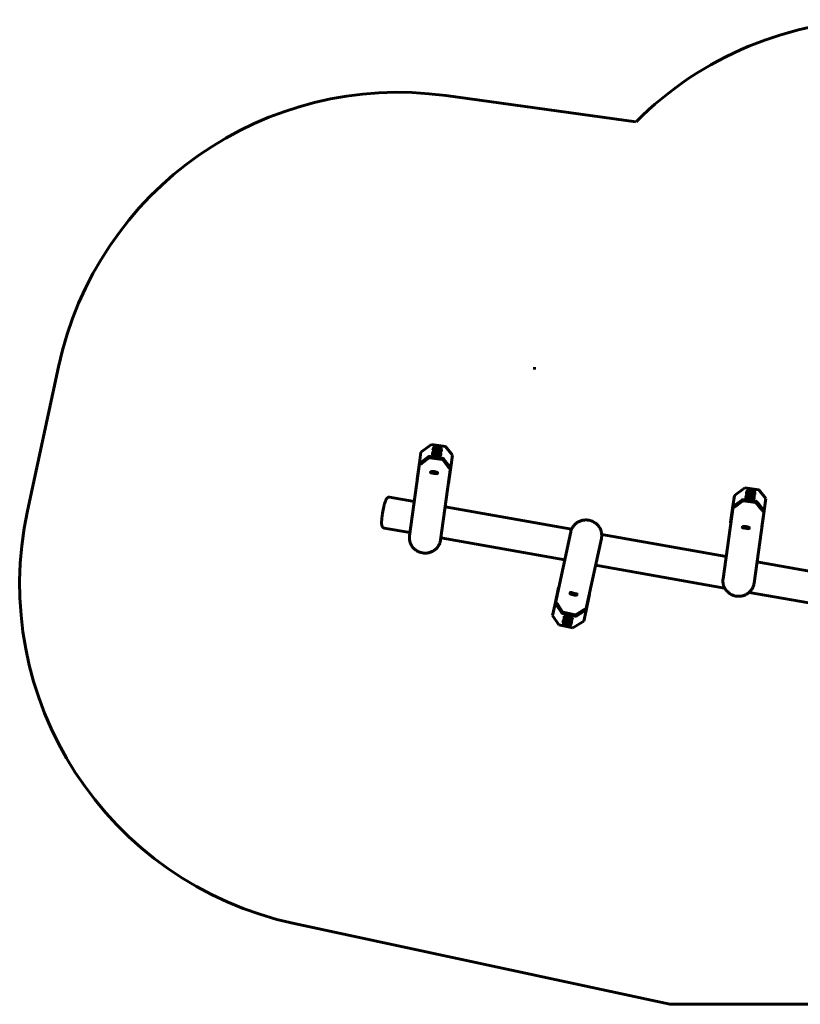
# Model space of a CAD drawing. Units: millimetres. Extents: x 1901 to 24345, y -5583 to -1275.
# Drawn here: x 1901 to 5269, y -5525 to -1275 of the extents above; entities that cross this region are included whole.
import ezdxf

# ---------------------------------------------------------------- set-up
doc = ezdxf.new("R2010")
doc.units = ezdxf.units.MM
doc.linetypes.add('K5LT_BASIC', pattern=[0])
doc.layers.add('Системный слой', color=7, linetype='Continuous')

msp = doc.modelspace()

# ---------------------------------------------------------------- linework, layer by layer
at = {"layer": 'Системный слой', "linetype": 'K5LT_BASIC', "lineweight": 60}
for p, q in [((3739.6, -1603.2), (4560.4, -1716.6)), ((2067.9, -2773.7), (1934.3, -3395.1)), ((4122.8, -2785.2), (4122.8, -2775.5)), ((3625.9, -3188.2), (3632.1, -3142.7)), ((3632.1, -3142.7), (3677.9, -3109.2)), ((3677.9, -3109.2), (3738.4, -3117.6)), ((3684.7, -3129.6), (3684.1, -3133.8)), ((3720.4, -3134.5), (3719.8, -3138.8)), ((3738.4, -3117.6), (3768.2, -3155.6)), ((3663.9, -3162.6), (3633.4, -3184.9)), ((3667.5, -3167.3), (3637.1, -3189.5)), ((3723.3, -3173.6), (3671.2, -3166.4)), ((3724.1, -3167.8), (3672, -3160.6)), ((3682.2, -3147.3), (3681.7, -3151.6)), ((3717.9, -3152.3), (3717.3, -3156.5)), ((3749.9, -3205.1), (3726.6, -3175.5)), ((3754.7, -3201.6), (3731.4, -3172)), ((3768.2, -3155.6), (3761.1, -3206.8)), ((3626.3, -3190.8), (3583.1, -3503.1)), ((3625.9, -3188.2), (3616, -3259.2)), ((3625.9, -3188.5), (3629.6, -3193.2)), ((3673.8, -3227.6), (3674.8, -3226.8)), ((3760, -3209.3), (3716.9, -3521.5)), ((3751.3, -3277.9), (3761.1, -3206.8)), ((3760.9, -3207.2), (3756.2, -3210.7)), ((3704.3, -3231.8), (3703.5, -3230.8)), ((4985, -3329.2), (5030.7, -3295.8)), ((5030.7, -3295.8), (5091.2, -3304.1)), ((5091.2, -3304.1), (5121, -3342.1)), ((3497, -3336.6), (3603.5, -3355.4)), ((4978.7, -3374.7), (4985, -3329.2)), ((5016.7, -3349.2), (4986.3, -3371.4)), ((5020.4, -3353.8), (4989.9, -3376.1)), ((5076.2, -3360.1), (5024.1, -3352.9)), ((5077, -3354.4), (5024.8, -3347.2)), ((5035.1, -3333.9), (5034.5, -3338.1)), ((5037.5, -3316.1), (5036.9, -3320.4)), ((5070.7, -3338.8), (5070.1, -3343.1)), ((5073.2, -3321), (5072.6, -3325.3)), ((5121, -3342.1), (5113.9, -3393.4)), ((3736.6, -3378.9), (4282.5, -3475.1)), ((4979.1, -3377.3), (4936, -3689.6)), ((4978.7, -3374.7), (4968.9, -3445.7)), ((4978.8, -3375.1), (4982.4, -3379.7)), ((5112.8, -3395.8), (5069.7, -3708.1)), ((5102.7, -3391.7), (5079.5, -3362)), ((5107.5, -3388.2), (5084.2, -3358.5)), ((5104.1, -3464.4), (5113.9, -3393.4)), ((5113.8, -3393.7), (5109, -3397.2)), ((3473.5, -3469.6), (3585, -3489.2)), ((5019.6, -3464.9), (5020.6, -3464.1)), ((5050.1, -3469.1), (5049.3, -3468.1)), ((3718.1, -3512.7), (4253, -3607)), ((4212.7, -3794.6), (4278.9, -3486.4)), ((4344.6, -3823), (4410.9, -3514.7)), ((4412.3, -3498), (4949.3, -3592.7)), ((4386, -3630.5), (4943, -3728.7)), ((5082.4, -3616.2), (5711.9, -3727.2)), ((4226.5, -3726.8), (4211.4, -3796.9)), ((4275.3, -3751.2), (4276, -3752.2)), ((4305.4, -3757.6), (4304.3, -3758.3)), ((4344.9, -3825.6), (4359.9, -3755.5)), ((5048.7, -3747.3), (5622.8, -3848.6)), ((4200.5, -3847.6), (4211.4, -3796.9)), ((4211.6, -3796.6), (4216.6, -3793.5)), ((4217.4, -3802.6), (4238.4, -3833.9)), ((4222.4, -3799.4), (4243.4, -3830.8)), ((4301.7, -3843.3), (4333.8, -3823.4)), ((4344.8, -3825.2), (4341.5, -3820.3)), ((4200.5, -3847.6), (4227.7, -3888.2)), ((4245.3, -3838.6), (4296.8, -3849.6)), ((4246.6, -3832.9), (4298, -3843.9)), ((4250.4, -3854.5), (4251.3, -3850.3)), ((4285.6, -3862.1), (4286.5, -3857.9)), ((4305, -3848.2), (4337, -3828.3)), ((4344.9, -3825.6), (4335, -3871.5)), ((4287.5, -3901.1), (4227.7, -3888.2)), ((4246.6, -3872.1), (4247.5, -3867.9)), ((4281.8, -3879.7), (4282.7, -3875.4)), ((4287.5, -3901.1), (4335, -3871.5)), ((3085.4, -5176.9), (4706.5, -5525.5)), ((7622.8, -5525.5), (4706.5, -5525.5))]:
    msp.add_line(p, q, dxfattribs=at)
for centre, start, end in [((5622.8, -2775.5), 90, 135.0937), ((3534.3, -3089.1), 82.1356, 167.8644), ((3400.7, -3710.4), 167.8644, 257.8644)]:
    msp.add_arc(centre, 1500, start, end, dxfattribs=at)
for centre, major_axis, ratio, start_param, end_param in [((3701.9, -3136.3), (17.8, -2.5), 0.2563, 3.141593, 3.800278), ((3702.5, -3132), (17.8, -2.5), 0.2563, 3.141593, 4.073819), ((3702.5, -3132), (17.8, -2.5), 0.2563, 3.138276, 3.141593), ((3701.5, -3139.2), (13.9, -1.9), 0.2563, 3.141593, 6.283185), ((3701.5, -3139.2), (-13.9, 1.9), 0.2563, 0, 3.141593), ((3701.5, -3139.2), (13.9, -1.9), 0.2563, 2.925585, 3.141593), ((3701.5, -3139.2), (-13.9, 1.9), 0.2563, 6.067178, 6.283185), ((3704, -3121.4), (-13.9, 1.9), 0.2563, 0, 3.141593), ((3704, -3121.4), (13.9, -1.9), 0.2563, 3.141593, 6.283185), ((3704, -3121.4), (-13.9, 1.9), 0.2563, 6.067178, 6.283185), ((3704, -3121.4), (13.9, -1.9), 0.2563, 2.925585, 3.141593), ((3702.5, -3132), (17.8, -2.5), 0.2563, 5.350959, 6.283185), ((3701.5, -3139.2), (13.9, -1.9), 0.2563, 0.216007, 0.216057), ((3701.5, -3139.2), (13.9, -1.9), 0.2563, 0, 0.216007), ((3701.5, -3139.2), (-13.9, 1.9), 0.2563, 3.141593, 3.3576), ((3701.9, -3136.3), (17.8, -2.5), 0.2563, 5.6245, 6.283185), ((3704, -3121.4), (-13.9, 1.9), 0.2563, 3.141593, 3.3576), ((3704, -3121.4), (13.9, -1.9), 0.2563, 0, 0.216007), ((3702.5, -3132), (17.8, -2.5), 0.2563, 0, 0.003317), ((3633.8, -3182.4), (-7.87, -6.17), 0.181232, 0, 1.385454), ((3670.6, -3171.2), (-10.9, 1.5), 0.966597, 4.712389, 5.497787), ((3670.6, -3171.2), (-4.95, 0.68), 0.966597, 4.712389, 5.497787), ((3699.5, -3154.1), (17.8, -2.5), 0.2563, 3.141593, 6.283185), ((3700.1, -3149.8), (17.8, -2.5), 0.2563, 3.141593, 6.283185), ((3700.1, -3149.8), (17.8, -2.5), 0.2563, 3.138276, 3.141593), ((3700.1, -3149.8), (17.8, -2.5), 0.2563, 0, 0.003317), ((3722.7, -3178.4), (-4.95, 0.68), 0.966597, 3.926991, 4.712389), ((3722.7, -3178.4), (-10.9, 1.5), 0.966597, 3.926991, 4.712389), ((3633.8, -3182.4), (-7.87, -6.17), 0.181232, 6.097843, 6.283185), ((3637.4, -3187), (7.87, 6.17), 0.181232, 3.141593, 4.527046), ((3688.9, -3230.8), (-15.8, 2.2), 0.2563, 0, 1.024186), ((3689, -3229.8), (-14.9, 2.1), 0.2563, 6.014818, 9.693145), ((3688.9, -3230.8), (-15.8, 2.2), 0.2563, 6.014818, 6.283185), ((3689, -3229.8), (-14.9, 2.1), 0.2563, 4.311314, 6.014818), ((3689, -3229.8), (-14.9, 2.1), 0.2563, 3.40996, 4.311314), ((3750.3, -3202.6), (5.9, -8.07), 0.181232, 4.897732, 6.283185), ((3755, -3199.1), (5.9, -8.07), 0.181232, 4.897732, 6.283185), ((3755, -3199.1), (5.9, -8.07), 0.181232, 0, 0.185343), ((3622.1, -3266.9), (5.9, -8.07), 0.181232, 3.326935, 3.79624), ((3688.9, -3230.8), (-15.8, 2.2), 0.2563, 2.117406, 3.141593), ((3688.9, -3230.8), (-15.8, 2.2), 0.2563, 3.141593, 3.40996), ((3743.4, -3283.7), (7.87, 6.17), 0.181232, -0.654647, -0.185343), ((5056.8, -3307.9), (13.9, -1.9), 0.2563, 3.141593, 6.283185), ((5056.8, -3307.9), (-13.9, 1.9), 0.2563, 0, 3.141593), ((5056.8, -3307.9), (13.9, -1.9), 0.2563, 2.925585, 3.141593), ((5056.8, -3307.9), (-13.9, 1.9), 0.2563, 6.067178, 6.283185), ((5056.8, -3307.9), (13.9, -1.9), 0.2563, 0.216007, 0.216057), ((5056.8, -3307.9), (13.9, -1.9), 0.2563, 0, 0.216007), ((5056.8, -3307.9), (-13.9, 1.9), 0.2563, 3.141593, 3.3576), ((5023.4, -3357.7), (-10.9, 1.5), 0.966597, 4.712389, 5.497787), ((5023.4, -3357.7), (-4.95, 0.68), 0.966597, 4.712389, 5.497787), ((5052.3, -3340.6), (17.8, -2.5), 0.2563, 3.141593, 6.283185), ((5052.9, -3336.3), (17.8, -2.5), 0.2563, 3.141593, 6.283185), ((5052.9, -3336.3), (17.8, -2.5), 0.2563, 3.138276, 3.141593), ((5054.8, -3322.8), (17.8, -2.5), 0.2563, 3.141593, 3.800278), ((5055.3, -3318.5), (17.8, -2.5), 0.2563, 3.141593, 4.073819), ((5055.3, -3318.5), (17.8, -2.5), 0.2563, 3.138276, 3.141593), ((5054.4, -3325.7), (-13.9, 1.9), 0.2563, 0, 3.141593), ((5054.4, -3325.7), (13.9, -1.9), 0.2563, 3.141593, 6.283185), ((5054.4, -3325.7), (-13.9, 1.9), 0.2563, 6.067178, 6.283185), ((5054.4, -3325.7), (13.9, -1.9), 0.2563, 2.925585, 3.141593), ((5055.3, -3318.5), (17.8, -2.5), 0.2563, 5.350959, 6.283185), ((5054.4, -3325.7), (-13.9, 1.9), 0.2563, 3.141593, 3.3576), ((5054.4, -3325.7), (13.9, -1.9), 0.2563, 0, 0.216007), ((5054.8, -3322.8), (17.8, -2.5), 0.2563, 5.6245, 6.283185), ((5052.9, -3336.3), (17.8, -2.5), 0.2563, 0, 0.003317), ((5055.3, -3318.5), (17.8, -2.5), 0.2563, 0, 0.003317), ((5075.5, -3364.9), (-10.9, 1.5), 0.966597, 3.926991, 4.712389), ((4986.6, -3368.9), (-7.87, -6.17), 0.181232, 6.097843, 6.283185), ((4986.6, -3368.9), (-7.87, -6.17), 0.181232, 0, 1.385454), ((4990.3, -3373.5), (7.87, 6.17), 0.181232, 3.141593, 4.527046), ((5075.5, -3364.9), (-4.95, 0.68), 0.966597, 3.926991, 4.712389), ((5103.1, -3389.1), (5.9, -8.07), 0.181232, 4.897732, 6.283185), ((5107.9, -3385.6), (5.9, -8.07), 0.181232, 4.897732, 6.283185), ((5107.9, -3385.6), (5.9, -8.07), 0.181232, 0, 0.185343), ((4974.9, -3453.5), (5.9, -8.07), 0.181232, 3.326935, 3.79624), ((5034.7, -3468.1), (-15.8, 2.2), 0.2563, 0, 1.024186), ((5034.8, -3467.1), (-14.9, 2.1), 0.2563, 6.014818, 9.693145), ((5034.7, -3468.1), (-15.8, 2.2), 0.2563, 6.014818, 6.283185), ((5034.8, -3467.1), (-14.9, 2.1), 0.2563, 4.311314, 6.014818), ((5034.8, -3467.1), (-14.9, 2.1), 0.2563, 3.40996, 4.311314), ((5034.7, -3468.1), (-15.8, 2.2), 0.2563, 2.117406, 3.141593), ((5034.7, -3468.1), (-15.8, 2.2), 0.2563, 3.141593, 3.40996), ((5096.2, -3470.2), (7.87, 6.17), 0.181232, -0.654647, -0.185343), ((4234.8, -3721.6), (-8.31, -5.57), 0.181232, -0.654647, -0.185343), ((4290.4, -3754.3), (-14.7, 3.2), 0.2563, 5.330597, 6.551552), ((4290.6, -3753.3), (-15.6, 3.4), 0.2563, 5.330597, 6.283185), ((4290.6, -3753.3), (-15.6, 3.4), 0.2563, 0, 0.268367), ((4290.4, -3754.3), (-14.7, 3.2), 0.2563, 0.268367, 2.873226), ((4290.6, -3753.3), (-15.6, 3.4), 0.2563, -1.024186, -0.952589), ((4290.4, -3754.3), (-14.7, 3.2), 0.2563, 2.873226, 5.330597), ((4290.6, -3753.3), (-15.6, 3.4), 0.2563, 3.141593, 4.165779), ((4290.6, -3753.3), (-15.6, 3.4), 0.2563, 2.873226, 3.141593), ((4354.5, -3747.3), (-5.28, 8.49), 0.181232, 3.326935, 3.79624), ((4216.9, -3805.1), (-5.28, 8.49), 0.181232, 0, 0.185343), ((4216.9, -3805.1), (-5.28, 8.49), 0.181232, 4.897732, 6.283185), ((4221.9, -3801.9), (-5.28, 8.49), 0.181232, 4.897732, 6.283185), ((4333.2, -3825.9), (-8.31, -5.57), 0.181232, 3.141593, 4.527046), ((4336.5, -3830.8), (8.31, 5.57), 0.181232, 0, 1.385454), ((4247.6, -3828.2), (10.8, -2.3), 0.966597, 3.926991, 4.712389), ((4247.6, -3828.2), (4.89, -1.05), 0.966597, 3.926991, 4.712389), ((4265.1, -3871.6), (17.6, -3.8), 0.2563, 2.482907, 3.141593), ((4268, -3858.3), (17.6, -3.8), 0.2563, 0, 3.141593), ((4268, -3858.3), (17.6, -3.8), 0.2563, 3.141593, 3.14491), ((4268.9, -3854.1), (17.6, -3.8), 0.2563, 0, 3.141593), ((4265.7, -3868.8), (13.7, -2.9), 0.2563, 3.141593, 3.3576), ((4265.7, -3868.8), (13.7, -2.9), 0.2563, 3.141593, 3.3576), ((4265.7, -3868.8), (13.7, -2.9), 0.2563, 0, 3.141593), ((4265.7, -3868.8), (13.7, -2.9), 0.2563, 0, 3.141593), ((4268, -3858.3), (17.6, -3.8), 0.2563, 6.279868, 6.283185), ((4299, -3839.2), (10.8, -2.3), 0.966597, 4.712389, 5.497787), ((4299, -3839.2), (4.89, -1.05), 0.966597, 4.712389, 5.497787), ((4336.5, -3830.8), (8.31, 5.57), 0.181232, 6.097843, 6.283185), ((4264.2, -3875.9), (17.6, -3.8), 0.2563, 2.209366, 3.141593), ((4264.2, -3875.9), (17.6, -3.8), 0.2563, 3.141593, 3.14491), ((4262, -3886.3), (13.7, -2.9), 0.2563, 3.141593, 3.3576), ((4262, -3886.3), (13.7, -2.9), 0.2563, 3.141593, 3.3576), ((4262, -3886.3), (13.7, -2.9), 0.2563, 0, 3.141593), ((4262, -3886.3), (13.7, -2.9), 0.2563, 0, 3.141593), ((4262, -3886.3), (13.7, -2.9), 0.2563, 6.067178, 6.283185), ((4262, -3886.3), (13.7, -2.9), 0.2563, -0.216007, -0.145443), ((4262, -3886.3), (13.7, -2.9), 0.2563, 6.137742, 6.283185), ((4264.2, -3875.9), (17.6, -3.8), 0.2563, 0, 0.932227), ((4265.7, -3868.8), (13.7, -2.9), 0.2563, 6.067178, 6.283185), ((4265.7, -3868.8), (13.7, -2.9), 0.2563, -0.216007, -0.145443), ((4265.7, -3868.8), (13.7, -2.9), 0.2563, 6.137742, 6.283185), ((4265.1, -3871.6), (17.6, -3.8), 0.2563, 0, 0.658686), ((4264.2, -3875.9), (17.6, -3.8), 0.2563, 6.279868, 6.283185)]:
    msp.add_ellipse(centre, major_axis=major_axis, ratio=ratio, start_param=start_param, end_param=end_param, dxfattribs=at)
for points, knots in [([(3688.1, -3136.5), (3687.9, -3136.7), (3687.7, -3136.9), (3687.2, -3137.4), (3686.9, -3137.7), (3686.2, -3138.4), (3685.8, -3138.9), (3685, -3140), (3684.7, -3140.6), (3684, -3141.8), (3683.7, -3142.4), (3683.2, -3143.7), (3682.9, -3144.3), (3682.5, -3145.8), (3682.4, -3146.5), (3682.2, -3147.3)], [0, 0, 0, 0, 0.070894, 0.070894, 0.157524, 0.157524, 0.317805, 0.317805, 0.480371, 0.480371, 0.64454, 0.64454, 0.809759, 0.809759, 1, 1, 1, 1]), ([(3690.6, -3118.8), (3690.3, -3119), (3690.1, -3119.2), (3689.6, -3119.6), (3689.4, -3119.9), (3688.7, -3120.7), (3688.3, -3121.2), (3687.5, -3122.3), (3687.1, -3122.8), (3686.5, -3124), (3686.2, -3124.6), (3685.6, -3125.9), (3685.4, -3126.6), (3685, -3128), (3684.8, -3128.8), (3684.7, -3129.5)], [0, 0, 0, 0, 0.070894, 0.070894, 0.157524, 0.157524, 0.317805, 0.317805, 0.480371, 0.480371, 0.64454, 0.64454, 0.809759, 0.809759, 1, 1, 1, 1]), ([(3688.1, -3136.5), (3688.4, -3136.3), (3688.7, -3136), (3689.2, -3135.6), (3689.5, -3135.4), (3690.2, -3134.9), (3690.6, -3134.6), (3691.2, -3134.3), (3691.3, -3134.3), (3691.4, -3134.2), (3691.4, -3134.2), (3691.7, -3134.1), (3692.1, -3133.9), (3692.8, -3133.5), (3693.2, -3133.3), (3694, -3133), (3694.4, -3132.9), (3695.2, -3132.7), (3695.5, -3132.6), (3696.2, -3132.4), (3696.5, -3132.4), (3697.2, -3132.2), (3697.5, -3132.2), (3698, -3132.1), (3698.3, -3132.1), (3698.8, -3132.1), (3699, -3132), (3699.4, -3132), (3699.5, -3132), (3699.5, -3132)], [0, 0, 0, 0, 0.091068, 0.091068, 0.1701, 0.1701, 0.294665, 0.294665, 0.319699, 0.319699, 0.321266, 0.321266, 0.412997, 0.412997, 0.519454, 0.519454, 0.616333, 0.616333, 0.704487, 0.704487, 0.784878, 0.784878, 0.858538, 0.858538, 0.918421, 0.918421, 0.978304, 0.978304, 1, 1, 1, 1]), ([(3690.6, -3118.8), (3690.8, -3118.5), (3691.1, -3118.3), (3691.7, -3117.8), (3692, -3117.6), (3692.7, -3117.2), (3693.1, -3116.9), (3693.6, -3116.6), (3693.7, -3116.5), (3693.8, -3116.5), (3693.8, -3116.5), (3694.2, -3116.3), (3694.5, -3116.1), (3695.3, -3115.7), (3695.7, -3115.6), (3696.5, -3115.3), (3696.9, -3115.1), (3697.6, -3114.9), (3698, -3114.8), (3698.7, -3114.7), (3699, -3114.6), (3699.6, -3114.5), (3699.9, -3114.4), (3700.5, -3114.4), (3700.7, -3114.3), (3701.2, -3114.3), (3701.5, -3114.3), (3701.8, -3114.3), (3701.9, -3114.2), (3702, -3114.2)], [0, 0, 0, 0, 0.091068, 0.091068, 0.1701, 0.1701, 0.294665, 0.294665, 0.319699, 0.319699, 0.321266, 0.321266, 0.412997, 0.412997, 0.519454, 0.519454, 0.616333, 0.616333, 0.704487, 0.704487, 0.784878, 0.784878, 0.858538, 0.858538, 0.918421, 0.918421, 0.978304, 0.978304, 1, 1, 1, 1]), ([(3699.5, -3132), (3699.8, -3132), (3700, -3132), (3700.5, -3132), (3700.7, -3132), (3701.2, -3132), (3701.4, -3132.1), (3701.8, -3132.1), (3701.9, -3132.1), (3702.3, -3132.2), (3702.5, -3132.2), (3702.9, -3132.2), (3703.1, -3132.3), (3703.5, -3132.3), (3703.7, -3132.4), (3704.1, -3132.5), (3704.3, -3132.5), (3704.7, -3132.6), (3704.9, -3132.7), (3705.3, -3132.8), (3705.5, -3132.9), (3706, -3133), (3706.2, -3133.1), (3706.7, -3133.3), (3706.9, -3133.4), (3707.3, -3133.5), (3707.6, -3133.7), (3708.1, -3133.9), (3708.3, -3134), (3708.8, -3134.3), (3709, -3134.4), (3709.3, -3134.6), (3709.4, -3134.6), (3709.7, -3134.8), (3710, -3135), (3710.5, -3135.4), (3710.8, -3135.6), (3711.3, -3135.9), (3711.5, -3136.1), (3711.8, -3136.4), (3712, -3136.5), (3712.3, -3136.8), (3712.5, -3137), (3712.7, -3137.2), (3712.7, -3137.2), (3712.8, -3137.3), (3712.9, -3137.4), (3713.2, -3137.7), (3713.4, -3138), (3713.8, -3138.5), (3714, -3138.7), (3714.5, -3139.3), (3714.8, -3139.8), (3715.2, -3140.3), (3715.2, -3140.3), (3715.2, -3140.3)], [0, 0, 0, 0, 0.039832, 0.039832, 0.075727, 0.075727, 0.109002, 0.109002, 0.140754, 0.140754, 0.17195, 0.17195, 0.203158, 0.203158, 0.23469, 0.23469, 0.267426, 0.267426, 0.302255, 0.302255, 0.340152, 0.340152, 0.382249, 0.382249, 0.417486, 0.417486, 0.461415, 0.461415, 0.505344, 0.505344, 0.545179, 0.545179, 0.563302, 0.563302, 0.614378, 0.614378, 0.665454, 0.665454, 0.71168, 0.71168, 0.742864, 0.742864, 0.781796, 0.781796, 0.78286, 0.78286, 0.805231, 0.805231, 0.862879, 0.862879, 0.904841, 0.904841, 0.999988, 0.999988, 1, 1, 1, 1]), ([(3702, -3114.2), (3702.2, -3114.2), (3702.5, -3114.2), (3703, -3114.2), (3703.2, -3114.3), (3703.6, -3114.3), (3703.8, -3114.3), (3704.2, -3114.3), (3704.4, -3114.3), (3704.8, -3114.4), (3705, -3114.4), (3705.4, -3114.5), (3705.6, -3114.5), (3705.9, -3114.6), (3706.1, -3114.6), (3706.5, -3114.7), (3706.7, -3114.7), (3707.1, -3114.8), (3707.3, -3114.9), (3707.7, -3115), (3708, -3115.1), (3708.4, -3115.2), (3708.7, -3115.3), (3709.1, -3115.5), (3709.3, -3115.6), (3709.8, -3115.8), (3710, -3115.9), (3710.5, -3116.1), (3710.8, -3116.2), (3711.2, -3116.5), (3711.4, -3116.6), (3711.7, -3116.8), (3711.8, -3116.8), (3712.2, -3117.1), (3712.5, -3117.2), (3713, -3117.6), (3713.2, -3117.8), (3713.7, -3118.2), (3713.9, -3118.3), (3714.3, -3118.6), (3714.4, -3118.8), (3714.8, -3119.1), (3714.9, -3119.2), (3715.1, -3119.4), (3715.1, -3119.4), (3715.2, -3119.5), (3715.3, -3119.6), (3715.7, -3120), (3715.9, -3120.2), (3716.3, -3120.7), (3716.5, -3120.9), (3717, -3121.5), (3717.3, -3122), (3717.6, -3122.5), (3717.6, -3122.5), (3717.6, -3122.5)], [0, 0, 0, 0, 0.039832, 0.039832, 0.075727, 0.075727, 0.109002, 0.109002, 0.140754, 0.140754, 0.17195, 0.17195, 0.203158, 0.203158, 0.23469, 0.23469, 0.267426, 0.267426, 0.302255, 0.302255, 0.340152, 0.340152, 0.382249, 0.382249, 0.417486, 0.417486, 0.461415, 0.461415, 0.505344, 0.505344, 0.545179, 0.545179, 0.563302, 0.563302, 0.614378, 0.614378, 0.665454, 0.665454, 0.71168, 0.71168, 0.742864, 0.742864, 0.781796, 0.781796, 0.78286, 0.78286, 0.805231, 0.805231, 0.862879, 0.862879, 0.904841, 0.904841, 0.999988, 0.999988, 1, 1, 1, 1]), ([(3717.9, -3152.2), (3718, -3151.6), (3718, -3150.9), (3718, -3149.5), (3718, -3148.8), (3717.9, -3147.4), (3717.8, -3146.7), (3717.5, -3145.4), (3717.3, -3144.7), (3716.8, -3143.4), (3716.6, -3142.8), (3716.1, -3141.8), (3715.9, -3141.4), (3715.5, -3140.8), (3715.3, -3140.5), (3715.2, -3140.3)], [0, 0, 0, 0, 0.166058, 0.166058, 0.331971, 0.331971, 0.497351, 0.497351, 0.661722, 0.661722, 0.82455, 0.82455, 0.929151, 0.929151, 1, 1, 1, 1]), ([(3720.4, -3134.5), (3720.4, -3133.8), (3720.5, -3133.1), (3720.5, -3131.7), (3720.5, -3131), (3720.3, -3129.6), (3720.2, -3129), (3719.9, -3127.6), (3719.7, -3127), (3719.3, -3125.7), (3719, -3125), (3718.5, -3124), (3718.3, -3123.7), (3718, -3123), (3717.8, -3122.8), (3717.6, -3122.5)], [0, 0, 0, 0, 0.166058, 0.166058, 0.331971, 0.331971, 0.497351, 0.497351, 0.661722, 0.661722, 0.82455, 0.82455, 0.929151, 0.929151, 1, 1, 1, 1]), ([(5043.4, -3305.3), (5043.2, -3305.5), (5042.9, -3305.7), (5042.5, -3306.2), (5042.2, -3306.4), (5041.5, -3307.2), (5041.1, -3307.7), (5040.3, -3308.8), (5040, -3309.4), (5039.3, -3310.6), (5039, -3311.2), (5038.5, -3312.4), (5038.2, -3313.1), (5037.8, -3314.5), (5037.6, -3315.3), (5037.5, -3316.1)], [0, 0, 0, 0, 0.070894, 0.070894, 0.157524, 0.157524, 0.317805, 0.317805, 0.480371, 0.480371, 0.64454, 0.64454, 0.809759, 0.809759, 1, 1, 1, 1]), ([(5043.4, -3305.3), (5043.7, -3305), (5044, -3304.8), (5044.5, -3304.4), (5044.8, -3304.2), (5045.5, -3303.7), (5045.9, -3303.4), (5046.3, -3303.2), (5046.4, -3303.2), (5046.5, -3303.1), (5046.6, -3303), (5046.7, -3303), (5046.7, -3303), (5047, -3302.8), (5047.3, -3302.6), (5048.1, -3302.3), (5048.5, -3302.1), (5049.3, -3301.8), (5049.7, -3301.7), (5050.4, -3301.4), (5050.8, -3301.3), (5051.5, -3301.2), (5051.8, -3301.1), (5052.4, -3301), (5052.7, -3300.9), (5053.3, -3300.9), (5053.6, -3300.9), (5054, -3300.8), (5054.3, -3300.8), (5054.6, -3300.8), (5054.7, -3300.8), (5054.8, -3300.8)], [0, 0, 0, 0, 0.091068, 0.091068, 0.1701, 0.1701, 0.290007, 0.290007, 0.294665, 0.294665, 0.319699, 0.319699, 0.321266, 0.321266, 0.412997, 0.412997, 0.519454, 0.519454, 0.616333, 0.616333, 0.704487, 0.704487, 0.784878, 0.784878, 0.858538, 0.858538, 0.918421, 0.918421, 0.978304, 0.978304, 1, 1, 1, 1]), ([(5054.8, -3300.8), (5055.1, -3300.8), (5055.3, -3300.8), (5055.8, -3300.8), (5056, -3300.8), (5056.4, -3300.8), (5056.6, -3300.8), (5057, -3300.8), (5057.2, -3300.9), (5057.6, -3300.9), (5057.8, -3300.9), (5058.2, -3301), (5058.4, -3301), (5058.8, -3301.1), (5058.9, -3301.1), (5059.3, -3301.2), (5059.5, -3301.3), (5059.9, -3301.4), (5060.1, -3301.4), (5060.6, -3301.5), (5060.8, -3301.6), (5061.3, -3301.8), (5061.5, -3301.9), (5062, -3302), (5062.2, -3302.1), (5062.6, -3302.3), (5062.8, -3302.4), (5063.3, -3302.6), (5063.6, -3302.8), (5064, -3303), (5064.2, -3303.1), (5064.6, -3303.3), (5064.7, -3303.4), (5065, -3303.6), (5065.3, -3303.8), (5065.8, -3304.1), (5066.1, -3304.3), (5066.5, -3304.7), (5066.7, -3304.9), (5067.1, -3305.2), (5067.3, -3305.3), (5067.6, -3305.6), (5067.8, -3305.8), (5067.9, -3305.9), (5067.9, -3305.9), (5068, -3306), (5068.1, -3306.1), (5068.2, -3306.2), (5068.2, -3306.2), (5068.5, -3306.5), (5068.7, -3306.7), (5069.1, -3307.2), (5069.3, -3307.4), (5069.8, -3308.1), (5070.1, -3308.6), (5070.5, -3309), (5070.5, -3309), (5070.5, -3309), (5070.5, -3309), (5070.5, -3309)], [0, 0, 0, 0, 0.039832, 0.039832, 0.075727, 0.075727, 0.109002, 0.109002, 0.140754, 0.140754, 0.17195, 0.17195, 0.203158, 0.203158, 0.23469, 0.23469, 0.267426, 0.267426, 0.302255, 0.302255, 0.340152, 0.340152, 0.382249, 0.382249, 0.417486, 0.417486, 0.461415, 0.461415, 0.505344, 0.505344, 0.545179, 0.545179, 0.563302, 0.563302, 0.614378, 0.614378, 0.665454, 0.665454, 0.71168, 0.71168, 0.742864, 0.742864, 0.781796, 0.781796, 0.78286, 0.78286, 0.803041, 0.803041, 0.805231, 0.805231, 0.862879, 0.862879, 0.904841, 0.904841, 0.999988, 0.999988, 0.999988, 0.999988, 1, 1, 1, 1]), ([(5073.2, -3321), (5073.3, -3320.3), (5073.3, -3319.6), (5073.3, -3318.2), (5073.3, -3317.5), (5073.1, -3316.2), (5073, -3315.5), (5072.7, -3314.1), (5072.5, -3313.5), (5072.1, -3312.2), (5071.8, -3311.6), (5071.3, -3310.6), (5071.1, -3310.2), (5070.8, -3309.5), (5070.6, -3309.3), (5070.5, -3309)], [0, 0, 0, 0, 0.166058, 0.166058, 0.331971, 0.331971, 0.497351, 0.497351, 0.661722, 0.661722, 0.82455, 0.82455, 0.929151, 0.929151, 1, 1, 1, 1]), ([(3473.5, -3469.6), (3473.1, -3469.5), (3472.7, -3469.4), (3471.8, -3469.2), (3471.4, -3469), (3470.6, -3468.6), (3470.2, -3468.5), (3469.5, -3468), (3469.1, -3467.8), (3468.4, -3467.2), (3468.1, -3466.9), (3467.4, -3466.3), (3467.1, -3466), (3466.5, -3465.3), (3466.2, -3464.9), (3465.7, -3464.2), (3465.5, -3463.9), (3465.2, -3463.3), (3465.1, -3463), (3464.9, -3462.6), (3464.8, -3462.4), (3464.5, -3461.8), (3464.3, -3461.3), (3464.1, -3460.5), (3463.9, -3460.1), (3463.7, -3459.3), (3463.6, -3458.8), (3463.4, -3458), (3463.3, -3457.6), (3463.2, -3456.8), (3463.1, -3456.3), (3463, -3455.5), (3463, -3455), (3462.9, -3454.3), (3462.9, -3454.1), (3462.8, -3453.2), (3462.7, -3452.5), (3462.7, -3451.5), (3462.7, -3451.3), (3462.6, -3450), (3462.6, -3449), (3462.5, -3446.8), (3462.5, -3445.7), (3462.6, -3443.7), (3462.6, -3442.8), (3462.7, -3440.2), (3462.8, -3438.4), (3463, -3434.7), (3463.2, -3432.8), (3463.5, -3428.7), (3463.7, -3426.6), (3464.2, -3422.3), (3464.5, -3420.1), (3465.1, -3415.5), (3465.4, -3413.2), (3466.1, -3408.5), (3466.5, -3406.1), (3467.3, -3401.3), (3467.7, -3398.9), (3468.6, -3394), (3469.1, -3391.6), (3470, -3386.9), (3470.5, -3384.6), (3471.6, -3380.1), (3472.1, -3377.9), (3473.1, -3373.6), (3473.6, -3371.5), (3474.7, -3367.6), (3475.2, -3365.7), (3476.3, -3362.1), (3476.8, -3360.4), (3477.8, -3357.3), (3478.2, -3356), (3479.2, -3353.4), (3479.7, -3352.2), (3480.5, -3350), (3480.9, -3349.2), (3481.6, -3347.7), (3481.9, -3347), (3482.4, -3346.1), (3482.6, -3345.7), (3483, -3344.9), (3483.2, -3344.5), (3483.7, -3343.8), (3483.9, -3343.5), (3484.4, -3342.8), (3484.6, -3342.4), (3485.1, -3341.7), (3485.4, -3341.4), (3486, -3340.7), (3486.3, -3340.4), (3487, -3339.7), (3487.3, -3339.4), (3488, -3338.9), (3488.2, -3338.7), (3488.9, -3338.3), (3489.3, -3338), (3490.2, -3337.5), (3490.7, -3337.3), (3491.6, -3337), (3492, -3336.9), (3492.9, -3336.7), (3493.4, -3336.6), (3494.3, -3336.5), (3494.7, -3336.5), (3495.6, -3336.5), (3496, -3336.5), (3496.7, -3336.6), (3496.8, -3336.6), (3497, -3336.6)], [0, 0, 0, 0, 0.008226, 0.008226, 0.016499, 0.016499, 0.024901, 0.024901, 0.03355, 0.03355, 0.042604, 0.042604, 0.052238, 0.052238, 0.062752, 0.062752, 0.073129, 0.073129, 0.079628, 0.079628, 0.086057, 0.086057, 0.098913, 0.098913, 0.111723, 0.111723, 0.124505, 0.124505, 0.13727, 0.13727, 0.150024, 0.150024, 0.162779, 0.162779, 0.169144, 0.169144, 0.188265, 0.188265, 0.194627, 0.194627, 0.220109, 0.220109, 0.245591, 0.245591, 0.264711, 0.264711, 0.299436, 0.299436, 0.334857, 0.334857, 0.370802, 0.370802, 0.407164, 0.407164, 0.443878, 0.443878, 0.48091, 0.48091, 0.518251, 0.518251, 0.555599, 0.555599, 0.592635, 0.592635, 0.62935, 0.62935, 0.66571, 0.66571, 0.701647, 0.701647, 0.73705, 0.73705, 0.767711, 0.767711, 0.799551, 0.799551, 0.825035, 0.825035, 0.844152, 0.844152, 0.856903, 0.856903, 0.869654, 0.869654, 0.882405, 0.882405, 0.895148, 0.895148, 0.90786, 0.90786, 0.920489, 0.920489, 0.932914, 0.932914, 0.940461, 0.940461, 0.951833, 0.951833, 0.961943, 0.961943, 0.971255, 0.971255, 0.98006, 0.98006, 0.988562, 0.988562, 0.996869, 0.996869, 1, 1, 1, 1]), ([(5040.9, -3323.1), (5040.7, -3323.3), (5040.5, -3323.5), (5040, -3323.9), (5039.8, -3324.2), (5039.1, -3325), (5038.7, -3325.5), (5037.9, -3326.6), (5037.5, -3327.1), (5036.8, -3328.3), (5036.5, -3328.9), (5036, -3330.2), (5035.8, -3330.9), (5035.4, -3332.3), (5035.2, -3333.1), (5035.1, -3333.8)], [0, 0, 0, 0, 0.070894, 0.070894, 0.157524, 0.157524, 0.317805, 0.317805, 0.480371, 0.480371, 0.64454, 0.64454, 0.809759, 0.809759, 1, 1, 1, 1]), ([(5040.9, -3323.1), (5041.2, -3322.8), (5041.5, -3322.6), (5042.1, -3322.1), (5042.3, -3321.9), (5043, -3321.5), (5043.4, -3321.2), (5043.9, -3320.9), (5043.9, -3320.9), (5044, -3320.9), (5044.1, -3320.8), (5044.2, -3320.8), (5044.2, -3320.8), (5044.6, -3320.6), (5044.9, -3320.4), (5045.6, -3320), (5046.1, -3319.9), (5046.9, -3319.6), (5047.2, -3319.4), (5048, -3319.2), (5048.3, -3319.1), (5049, -3318.9), (5049.4, -3318.9), (5050, -3318.8), (5050.3, -3318.7), (5050.8, -3318.6), (5051.1, -3318.6), (5051.6, -3318.6), (5051.8, -3318.6), (5052.2, -3318.5), (5052.3, -3318.5), (5052.4, -3318.5)], [0, 0, 0, 0, 0.091068, 0.091068, 0.1701, 0.1701, 0.290007, 0.290007, 0.294665, 0.294665, 0.319699, 0.319699, 0.321266, 0.321266, 0.412997, 0.412997, 0.519454, 0.519454, 0.616333, 0.616333, 0.704487, 0.704487, 0.784878, 0.784878, 0.858538, 0.858538, 0.918421, 0.918421, 0.978304, 0.978304, 1, 1, 1, 1]), ([(5052.4, -3318.5), (5052.6, -3318.5), (5052.9, -3318.5), (5053.3, -3318.5), (5053.5, -3318.5), (5054, -3318.6), (5054.2, -3318.6), (5054.6, -3318.6), (5054.8, -3318.6), (5055.2, -3318.7), (5055.3, -3318.7), (5055.7, -3318.8), (5055.9, -3318.8), (5056.3, -3318.9), (5056.5, -3318.9), (5056.9, -3319), (5057.1, -3319), (5057.5, -3319.1), (5057.7, -3319.2), (5058.1, -3319.3), (5058.3, -3319.4), (5058.8, -3319.5), (5059.1, -3319.6), (5059.5, -3319.8), (5059.7, -3319.9), (5060.1, -3320.1), (5060.4, -3320.2), (5060.9, -3320.4), (5061.1, -3320.5), (5061.6, -3320.8), (5061.8, -3320.9), (5062.1, -3321.1), (5062.2, -3321.1), (5062.6, -3321.4), (5062.8, -3321.5), (5063.3, -3321.9), (5063.6, -3322.1), (5064.1, -3322.4), (5064.3, -3322.6), (5064.7, -3322.9), (5064.8, -3323.1), (5065.1, -3323.4), (5065.3, -3323.5), (5065.5, -3323.7), (5065.5, -3323.7), (5065.6, -3323.8), (5065.7, -3323.9), (5065.8, -3324), (5065.8, -3324), (5066, -3324.2), (5066.3, -3324.5), (5066.7, -3325), (5066.8, -3325.2), (5067.4, -3325.8), (5067.7, -3326.3), (5068, -3326.8), (5068, -3326.8), (5068, -3326.8)], [0, 0, 0, 0, 0.039832, 0.039832, 0.075727, 0.075727, 0.109002, 0.109002, 0.140754, 0.140754, 0.17195, 0.17195, 0.203158, 0.203158, 0.23469, 0.23469, 0.267426, 0.267426, 0.302255, 0.302255, 0.340152, 0.340152, 0.382249, 0.382249, 0.417486, 0.417486, 0.461415, 0.461415, 0.505344, 0.505344, 0.545179, 0.545179, 0.563302, 0.563302, 0.614378, 0.614378, 0.665454, 0.665454, 0.71168, 0.71168, 0.742864, 0.742864, 0.781796, 0.781796, 0.78286, 0.78286, 0.803041, 0.803041, 0.805231, 0.805231, 0.862879, 0.862879, 0.904841, 0.904841, 0.999988, 0.999988, 1, 1, 1, 1]), ([(5070.7, -3338.8), (5070.8, -3338.1), (5070.9, -3337.4), (5070.9, -3336), (5070.8, -3335.3), (5070.7, -3333.9), (5070.6, -3333.3), (5070.3, -3331.9), (5070.1, -3331.3), (5069.6, -3330), (5069.4, -3329.3), (5068.9, -3328.3), (5068.7, -3328), (5068.3, -3327.3), (5068.2, -3327.1), (5068, -3326.8)], [0, 0, 0, 0, 0.166058, 0.166058, 0.331971, 0.331971, 0.497351, 0.497351, 0.661722, 0.661722, 0.82455, 0.82455, 0.929151, 0.929151, 1, 1, 1, 1]), ([(4278.9, -3486.4), (4279.5, -3484), (4280.1, -3481.6), (4281.4, -3477.9), (4281.9, -3476.5), (4282.8, -3474.2), (4283.2, -3473.3), (4284.7, -3470.2), (4285.9, -3468.1), (4288.5, -3463.9), (4290, -3461.8), (4293.1, -3457.9), (4294.7, -3456.1), (4298.3, -3452.6), (4300.2, -3450.9), (4304.1, -3447.7), (4306.2, -3446.3), (4310.6, -3443.6), (4312.8, -3442.4), (4317.5, -3440.2), (4320, -3439.2), (4324.9, -3437.6), (4327.5, -3436.9), (4332.7, -3435.8), (4335.3, -3435.4), (4340.7, -3434.9), (4343.4, -3434.8), (4348.9, -3435), (4351.6, -3435.2), (4355.8, -3435.9), (4357.3, -3436.1), (4358.7, -3436.4)], [0, 0, 0, 0, 0.071283, 0.071283, 0.114133, 0.114133, 0.142617, 0.142617, 0.214107, 0.214107, 0.285854, 0.285854, 0.357954, 0.357954, 0.430502, 0.430502, 0.503584, 0.503584, 0.577285, 0.577285, 0.651687, 0.651687, 0.726868, 0.726868, 0.80291, 0.80291, 0.879894, 0.879894, 0.957911, 0.957911, 1, 1, 1, 1]), ([(4358.7, -3436.4), (4361.5, -3437), (4364.2, -3437.8), (4369.5, -3439.6), (4372, -3440.7), (4377, -3443.1), (4379.3, -3444.4), (4383.9, -3447.4), (4386.1, -3448.9), (4390.2, -3452.3), (4392.1, -3454.1), (4395.8, -3457.9), (4397.5, -3459.9), (4400.6, -3464.1), (4402, -3466.2), (4404.6, -3470.6), (4405.8, -3472.9), (4407.8, -3477.6), (4408.7, -3479.9), (4410.2, -3484.7), (4410.8, -3487.1), (4411.7, -3492), (4412, -3494.5), (4412.2, -3497.3), (4412.3, -3497.7), (4412.3, -3500.1), (4412.4, -3502.3), (4412.2, -3506.8), (4411.9, -3509.3), (4411.3, -3512.7), (4411.1, -3513.7), (4410.9, -3514.7)], [0, 0, 0, 0, 0.079776, 0.079776, 0.15836, 0.15836, 0.23585, 0.23585, 0.312341, 0.312341, 0.387921, 0.387921, 0.462675, 0.462675, 0.536684, 0.536684, 0.610031, 0.610031, 0.6828, 0.6828, 0.75508, 0.75508, 0.826963, 0.826963, 0.837128, 0.837128, 0.898547, 0.898547, 0.96993, 0.96993, 1, 1, 1, 1]), ([(3716.9, -3521.5), (3716.5, -3524), (3716.1, -3526.4), (3714.8, -3531.1), (3714.1, -3533.5), (3712.3, -3538.1), (3711.3, -3540.3), (3709, -3544.7), (3707.7, -3546.8), (3704.9, -3550.9), (3703.4, -3552.9), (3700.1, -3556.7), (3698.3, -3558.5), (3694.6, -3561.9), (3692.6, -3563.5), (3688.5, -3566.5), (3686.3, -3567.9), (3681.8, -3570.5), (3679.5, -3571.6), (3674.6, -3573.6), (3672.1, -3574.5), (3667, -3576), (3664.4, -3576.6), (3659.1, -3577.4), (3656.4, -3577.7), (3651, -3578), (3648.2, -3577.9), (3642.7, -3577.5), (3639.9, -3577.2), (3634.4, -3576.1), (3631.7, -3575.4), (3626.4, -3573.7), (3623.9, -3572.7), (3618.9, -3570.4), (3616.5, -3569.1), (3612, -3566.3), (3609.8, -3564.7), (3605.6, -3561.4), (3603.6, -3559.7), (3600, -3556), (3598.2, -3554.1), (3595, -3550), (3593.6, -3547.9), (3590.9, -3543.6), (3589.7, -3541.3), (3587.5, -3536.7), (3586.6, -3534.4), (3585, -3529.7), (3584.4, -3527.3), (3583.4, -3522.4), (3583, -3519.9), (3582.6, -3515), (3582.5, -3512.6), (3582.6, -3507.8), (3582.8, -3505.4), (3583.1, -3503.1)], [0, 0, 0, 0, 0.03564, 0.03564, 0.071305, 0.071305, 0.107048, 0.107048, 0.14292, 0.14292, 0.178968, 0.178968, 0.21524, 0.21524, 0.251779, 0.251779, 0.288628, 0.288628, 0.325827, 0.325827, 0.363416, 0.363416, 0.401435, 0.401435, 0.439925, 0.439925, 0.47893, 0.47893, 0.518499, 0.518499, 0.558106, 0.558106, 0.597139, 0.597139, 0.635648, 0.635648, 0.673678, 0.673678, 0.711273, 0.711273, 0.748472, 0.748472, 0.785319, 0.785319, 0.821854, 0.821854, 0.85812, 0.85812, 0.894162, 0.894162, 0.930028, 0.930028, 0.965768, 0.965768, 1, 1, 1, 1]), ([(5069.7, -3708.1), (5069.4, -3710.5), (5068.9, -3712.9), (5067.6, -3717.7), (5066.9, -3720), (5065.1, -3724.6), (5064.1, -3726.8), (5061.8, -3731.2), (5060.5, -3733.3), (5057.7, -3737.5), (5056.2, -3739.4), (5052.9, -3743.2), (5051.2, -3745), (5049.1, -3746.9), (5048.9, -3747.1), (5046.9, -3748.7), (5045.2, -3750.2), (5041.3, -3753.1), (5039.1, -3754.5), (5034.6, -3757), (5032.3, -3758.1), (5027.5, -3760.2), (5025, -3761), (5019.9, -3762.5), (5017.3, -3763.1), (5011.9, -3764), (5009.2, -3764.2), (5003.8, -3764.5), (5001, -3764.5), (4995.5, -3764.1), (4992.7, -3763.7), (4987.2, -3762.6), (4984.5, -3761.9), (4979.3, -3760.2), (4976.7, -3759.2), (4971.8, -3756.9), (4969.4, -3755.6), (4964.8, -3752.8), (4962.6, -3751.3), (4958.4, -3748), (4956.5, -3746.2), (4952.8, -3742.5), (4951, -3740.6), (4947.8, -3736.5), (4946.4, -3734.4), (4944.3, -3731.1), (4943.6, -3729.9), (4942.4, -3727.7), (4941.9, -3726.6), (4940.4, -3723.3), (4939.4, -3720.9), (4937.9, -3716.2), (4937.2, -3713.8), (4936.2, -3708.9), (4935.8, -3706.5), (4935.4, -3701.6), (4935.3, -3699.1), (4935.4, -3694.3), (4935.6, -3691.9), (4936, -3689.6)], [0, 0, 0, 0, 0.03564, 0.03564, 0.071305, 0.071305, 0.107048, 0.107048, 0.14292, 0.14292, 0.178968, 0.178968, 0.21524, 0.21524, 0.219426, 0.219426, 0.251779, 0.251779, 0.288628, 0.288628, 0.325827, 0.325827, 0.363416, 0.363416, 0.401435, 0.401435, 0.439925, 0.439925, 0.47893, 0.47893, 0.518499, 0.518499, 0.558106, 0.558106, 0.597139, 0.597139, 0.635648, 0.635648, 0.673678, 0.673678, 0.711273, 0.711273, 0.748472, 0.748472, 0.785319, 0.785319, 0.804985, 0.804985, 0.821854, 0.821854, 0.85812, 0.85812, 0.894162, 0.894162, 0.930028, 0.930028, 0.965768, 0.965768, 1, 1, 1, 1]), ([(4250.4, -3854.6), (4250.3, -3855.2), (4250.2, -3855.9), (4250, -3857.3), (4250, -3858), (4250.1, -3859.4), (4250.1, -3860.1), (4250.3, -3861.4), (4250.5, -3862.1), (4250.8, -3863.4), (4251, -3864.1), (4251.4, -3865.1), (4251.6, -3865.5), (4251.9, -3866.2), (4252.1, -3866.4), (4252.2, -3866.7)], [0, 0, 0, 0, 0.166058, 0.166058, 0.331971, 0.331971, 0.497351, 0.497351, 0.661722, 0.661722, 0.82455, 0.82455, 0.929151, 0.929151, 1, 1, 1, 1]), ([(4252.2, -3866.7), (4252.4, -3867), (4252.6, -3867.3), (4253, -3868), (4253.1, -3868.2), (4253.6, -3868.9), (4253.9, -3869.3), (4254.3, -3869.7), (4254.3, -3869.7), (4254.4, -3869.8), (4254.4, -3869.9), (4254.5, -3870), (4254.5, -3870), (4254.8, -3870.3), (4255, -3870.6), (4255.6, -3871.1), (4255.9, -3871.4), (4256.6, -3872), (4256.9, -3872.3), (4257.5, -3872.7), (4257.8, -3872.9), (4258.4, -3873.3), (4258.7, -3873.5), (4259.3, -3873.8), (4259.5, -3874), (4260, -3874.2), (4260.3, -3874.3), (4260.7, -3874.6), (4260.9, -3874.7), (4261.4, -3874.8), (4261.6, -3874.9), (4262.1, -3875.1), (4262.3, -3875.2), (4262.7, -3875.3), (4262.9, -3875.4), (4263.3, -3875.5), (4263.5, -3875.5), (4263.9, -3875.6), (4264.1, -3875.7), (4264.4, -3875.8), (4264.6, -3875.8), (4265, -3875.9), (4265.2, -3875.9), (4265.6, -3875.9), (4265.8, -3876), (4266.2, -3876), (4266.4, -3876), (4266.8, -3876.1), (4267.1, -3876.1), (4267.5, -3876.1), (4267.8, -3876.1), (4268.2, -3876.1), (4268.4, -3876.1), (4268.8, -3876.1), (4269.1, -3876.1), (4269.6, -3876), (4269.9, -3876), (4270.4, -3876), (4270.6, -3875.9), (4271, -3875.9), (4271.2, -3875.8), (4271.5, -3875.8), (4271.6, -3875.8), (4271.8, -3875.7), (4272, -3875.7), (4272.4, -3875.6), (4272.7, -3875.5), (4273.4, -3875.3), (4273.7, -3875.2), (4274.3, -3875), (4274.6, -3874.9), (4275, -3874.7), (4275.2, -3874.6), (4275.4, -3874.5), (4275.5, -3874.5), (4275.5, -3874.5), (4275.5, -3874.5), (4275.6, -3874.4), (4275.7, -3874.4), (4276.1, -3874.2), (4276.3, -3874.1), (4276.8, -3873.9), (4277.1, -3873.7), (4277.7, -3873.3), (4277.9, -3873.2), (4278.4, -3872.8), (4278.7, -3872.6), (4278.9, -3872.4)], [0, 0, 0, 0, 0.036834, 0.036834, 0.0688, 0.0688, 0.117299, 0.117299, 0.119183, 0.119183, 0.129309, 0.129309, 0.129942, 0.129942, 0.167045, 0.167045, 0.210103, 0.210103, 0.249288, 0.249288, 0.284944, 0.284944, 0.317459, 0.317459, 0.347253, 0.347253, 0.371473, 0.371473, 0.395694, 0.395694, 0.419915, 0.419915, 0.442029, 0.442029, 0.462316, 0.462316, 0.481471, 0.481471, 0.500089, 0.500089, 0.518722, 0.518722, 0.537346, 0.537346, 0.556497, 0.556497, 0.5767, 0.5767, 0.598516, 0.598516, 0.622586, 0.622586, 0.640199, 0.640199, 0.665318, 0.665318, 0.690437, 0.690437, 0.713298, 0.713298, 0.732485, 0.732485, 0.741888, 0.741888, 0.754784, 0.754784, 0.786485, 0.786485, 0.818186, 0.818186, 0.846863, 0.846863, 0.866181, 0.866181, 0.87005, 0.87005, 0.870683, 0.870683, 0.882697, 0.882697, 0.904817, 0.904817, 0.940466, 0.940466, 0.966315, 0.966315, 1, 1, 1, 1]), ([(4285.6, -3862.1), (4285.4, -3862.8), (4285.2, -3863.5), (4284.8, -3864.8), (4284.5, -3865.4), (4283.9, -3866.7), (4283.6, -3867.3), (4282.8, -3868.4), (4282.4, -3869), (4281.6, -3870), (4281.1, -3870.5), (4280.3, -3871.3), (4280, -3871.6), (4279.4, -3872.1), (4279.2, -3872.3), (4278.9, -3872.4)], [0, 0, 0, 0, 0.166058, 0.166058, 0.331971, 0.331971, 0.497351, 0.497351, 0.661722, 0.661722, 0.82455, 0.82455, 0.929151, 0.929151, 1, 1, 1, 1]), ([(4246.6, -3872.1), (4246.5, -3872.8), (4246.4, -3873.5), (4246.3, -3874.8), (4246.3, -3875.5), (4246.3, -3876.9), (4246.4, -3877.6), (4246.6, -3879), (4246.7, -3879.6), (4247.1, -3881), (4247.3, -3881.6), (4247.7, -3882.6), (4247.9, -3883), (4248.2, -3883.7), (4248.3, -3884), (4248.4, -3884.2)], [0, 0, 0, 0, 0.166058, 0.166058, 0.331971, 0.331971, 0.497351, 0.497351, 0.661722, 0.661722, 0.82455, 0.82455, 0.929151, 0.929151, 1, 1, 1, 1]), ([(4248.4, -3884.2), (4248.6, -3884.6), (4248.8, -3884.9), (4249.2, -3885.5), (4249.4, -3885.8), (4249.9, -3886.4), (4250.2, -3886.8), (4250.5, -3887.2), (4250.5, -3887.3), (4250.6, -3887.4), (4250.7, -3887.4), (4250.7, -3887.5), (4250.7, -3887.5), (4251, -3887.8), (4251.3, -3888.1), (4251.8, -3888.7), (4252.2, -3889), (4252.8, -3889.5), (4253.1, -3889.8), (4253.8, -3890.3), (4254.1, -3890.5), (4254.6, -3890.9), (4254.9, -3891), (4255.5, -3891.4), (4255.8, -3891.5), (4256.3, -3891.8), (4256.5, -3891.9), (4256.9, -3892.1), (4257.2, -3892.2), (4257.6, -3892.4), (4257.9, -3892.5), (4258.3, -3892.6), (4258.5, -3892.7), (4258.9, -3892.9), (4259.1, -3892.9), (4259.5, -3893), (4259.7, -3893.1), (4260.1, -3893.2), (4260.3, -3893.2), (4260.7, -3893.3), (4260.9, -3893.3), (4261.2, -3893.4), (4261.4, -3893.4), (4261.8, -3893.5), (4262, -3893.5), (4262.4, -3893.6), (4262.6, -3893.6), (4263.1, -3893.6), (4263.3, -3893.6), (4263.8, -3893.6), (4264, -3893.7), (4264.4, -3893.7), (4264.6, -3893.7), (4265.1, -3893.6), (4265.3, -3893.6), (4265.8, -3893.6), (4266.1, -3893.6), (4266.6, -3893.5), (4266.8, -3893.5), (4267.3, -3893.4), (4267.5, -3893.4), (4267.8, -3893.3), (4267.8, -3893.3), (4268.1, -3893.2), (4268.2, -3893.2), (4268.7, -3893.1), (4269, -3893), (4269.6, -3892.8), (4269.9, -3892.7), (4270.5, -3892.5), (4270.8, -3892.4), (4271.2, -3892.3), (4271.4, -3892.2), (4271.6, -3892.1), (4271.7, -3892.1), (4271.7, -3892), (4271.7, -3892), (4271.9, -3892), (4272, -3891.9), (4272.3, -3891.8), (4272.5, -3891.7), (4273, -3891.4), (4273.3, -3891.2), (4273.9, -3890.9), (4274.1, -3890.7), (4274.6, -3890.4), (4274.9, -3890.2), (4275.2, -3890)], [0, 0, 0, 0, 0.036834, 0.036834, 0.0688, 0.0688, 0.117299, 0.117299, 0.119183, 0.119183, 0.129309, 0.129309, 0.129942, 0.129942, 0.167045, 0.167045, 0.210103, 0.210103, 0.249288, 0.249288, 0.284944, 0.284944, 0.317459, 0.317459, 0.347253, 0.347253, 0.371473, 0.371473, 0.395694, 0.395694, 0.419915, 0.419915, 0.442029, 0.442029, 0.462316, 0.462316, 0.481471, 0.481471, 0.500089, 0.500089, 0.518722, 0.518722, 0.537346, 0.537346, 0.556497, 0.556497, 0.5767, 0.5767, 0.598516, 0.598516, 0.622586, 0.622586, 0.640199, 0.640199, 0.665318, 0.665318, 0.690437, 0.690437, 0.713298, 0.713298, 0.732485, 0.732485, 0.741888, 0.741888, 0.754784, 0.754784, 0.786485, 0.786485, 0.818186, 0.818186, 0.846863, 0.846863, 0.866181, 0.866181, 0.87005, 0.87005, 0.870683, 0.870683, 0.882697, 0.882697, 0.904817, 0.904817, 0.940466, 0.940466, 0.966315, 0.966315, 1, 1, 1, 1]), ([(4281.8, -3879.7), (4281.7, -3880.3), (4281.5, -3881), (4281, -3882.3), (4280.7, -3883), (4280.1, -3884.2), (4279.8, -3884.8), (4279, -3886), (4278.6, -3886.5), (4277.8, -3887.6), (4277.3, -3888.1), (4276.5, -3888.8), (4276.2, -3889.1), (4275.6, -3889.6), (4275.4, -3889.8), (4275.2, -3890)], [0, 0, 0, 0, 0.166058, 0.166058, 0.331971, 0.331971, 0.497351, 0.497351, 0.661722, 0.661722, 0.82455, 0.82455, 0.929151, 0.929151, 1, 1, 1, 1])]:
    msp.add_open_spline(points, degree=3, knots=knots, dxfattribs=at)
for points in [[(3626.3, -3190.8), (3626.3, -3190.3), (3626.4, -3189.8), (3626.5, -3189.3)], [(3760.2, -3207.7), (3760.1, -3208.2), (3760.1, -3208.7), (3760, -3209.3)], [(4979.1, -3377.3), (4979.2, -3376.8), (4979.2, -3376.3), (4979.3, -3375.8)], [(5113, -3394.2), (5113, -3394.8), (5112.9, -3395.3), (5112.8, -3395.8)], [(4212.4, -3796.1), (4212.4, -3795.6), (4212.6, -3795.1), (4212.7, -3794.6)], [(4344.6, -3823), (4344.5, -3823.5), (4344.4, -3824), (4344.3, -3824.5)]]:
    msp.add_open_spline(points, degree=3, dxfattribs=at)

doc.saveas('drawing.dxf')
